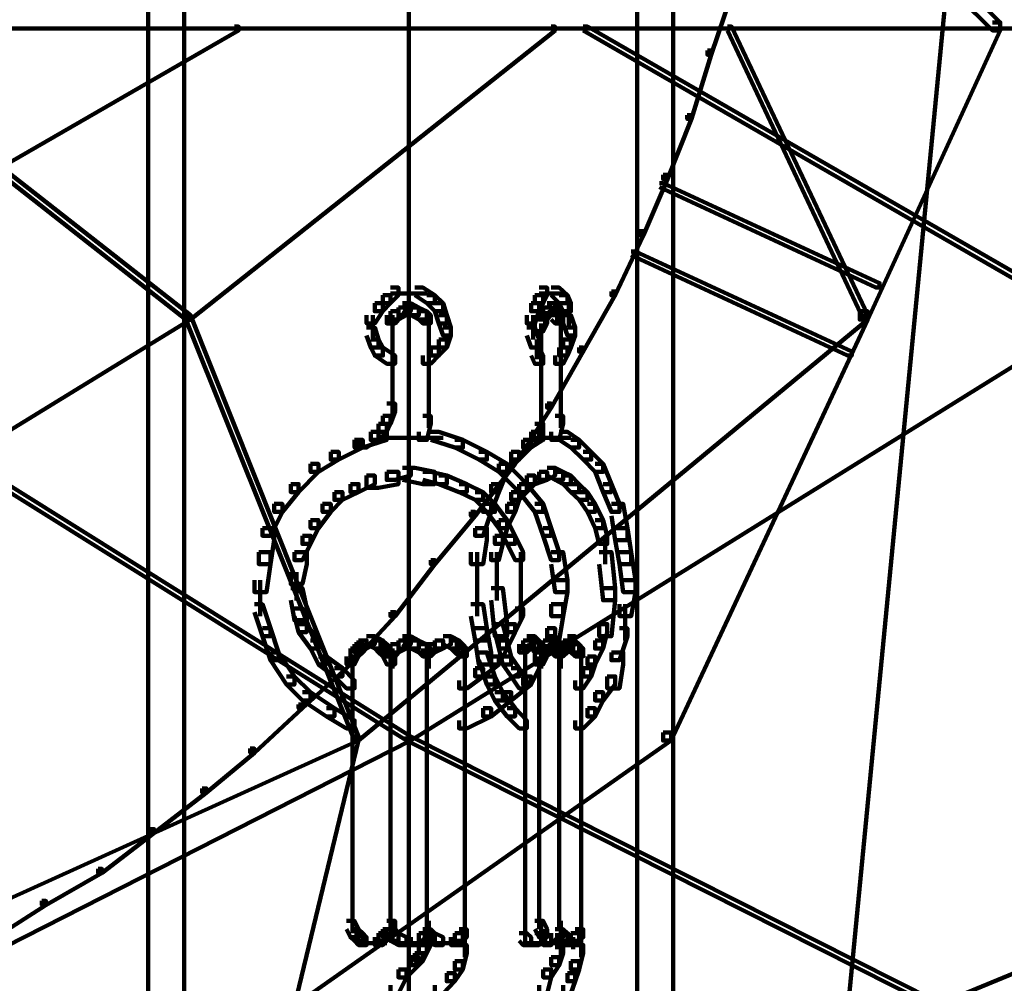
# Model space of a CAD drawing. Units: inches. Extents: x -19.8 to 30.1, y -27.2 to 35.8.
# Drawn here: x 27.6 to 28.4, y -14.3 to -13.5 of the extents above; entities that cross this region are included whole.
import ezdxf

# ---------------------------------------------------------------- set-up
doc = ezdxf.new("R2010")
doc.units = ezdxf.units.IN
doc.header["$MEASUREMENT"] = 0
doc.layers.add('Layer 1', color=7, linetype='Continuous')

# ---------------------------------------------------------------- blocks, each defined once
blk = doc.blocks.new('block 3')
at = {"layer": 'Layer 1', "color": 7, "lineweight": 140, "true_color": 0xffffff}
for points in [[(27.73273, -10.76712), (27.73273, -14.67213)], [(28.11174, -10.76712), (28.11174, -14.67213)], [(27.70254, -13.41086), (27.70254, -14.42044)], [(27.92087, -13.41086), (27.92087, -14.42044)], [(27.92087, -13.41086), (27.92087, -14.42044)], [(28.14204, -13.41086), (28.14204, -14.42044)], [(28.37191, -13.41086), (28.3753, -13.41086), (28.3753, -13.41436), (28.27805, -14.42044), (28.27455, -14.42044), (28.27455, -14.41715)], [(28.32487, -13.40747), (28.33154, -13.40747), (28.41554, -13.49113), (28.41554, -13.49792), (28.40899, -13.49792), (28.32487, -13.41436)], [(28.18749, -13.46445), (28.19077, -13.46445), (28.19077, -13.46773), (28.1738, -13.51816), (28.17064, -13.51816), (28.17064, -13.51465)], [(28.40899, -13.49113), (28.41554, -13.49113), (28.41554, -13.49792), (28.30474, -13.73977), (28.29807, -13.73977), (28.29807, -13.73276)], [(25.69491, -13.49634), (27.92235, -13.49634)], [(26.188, -13.49634), (28.41554, -13.49634)], [(27.77479, -13.49464), (27.77829, -13.49464), (27.77829, -13.49792), (27.3587, -13.73977), (27.35554, -13.73977), (27.35554, -13.73615)], [(27.42609, -13.49464), (27.42925, -13.49464), (27.73804, -13.73615), (27.73804, -13.73977), (27.73431, -13.73977), (27.42609, -13.49792)], [(28.03993, -13.49464), (28.0431, -13.49464), (28.0431, -13.49792), (27.73804, -13.73977), (27.73431, -13.73977), (27.73431, -13.73615)], [(27.91895, -13.49634), (30.15, -13.49634)], [(28.06673, -13.49464), (28.07012, -13.49464), (28.48938, -13.73615), (28.48938, -13.73977), (28.48587, -13.73977), (28.06673, -13.49792)], [(28.18749, -13.49464), (28.19077, -13.49464), (28.30474, -13.73615), (28.30474, -13.73977), (28.30123, -13.73977), (28.18749, -13.49792)], [(28.17064, -13.51465), (28.1738, -13.51465), (28.1738, -13.51816), (28.15729, -13.57187), (28.15367, -13.57187), (28.15367, -13.5687)], [(28.15367, -13.5687), (28.15729, -13.5687), (28.15729, -13.57187), (28.13717, -13.62218), (28.13356, -13.62218), (28.13356, -13.61868)], [(28.13356, -13.61868), (28.13717, -13.61868), (28.13717, -13.62218), (28.11705, -13.66899), (28.11366, -13.66899), (28.11366, -13.66572)], [(28.13051, -13.62569), (28.13356, -13.62569), (28.31468, -13.70913), (28.31468, -13.71297), (28.31152, -13.71297), (28.13051, -13.62896)], [(28.11366, -13.66572), (28.11705, -13.66572), (28.11705, -13.66899), (28.09353, -13.71931), (28.09025, -13.71931), (28.09025, -13.71615)], [(28.10687, -13.68267), (28.11038, -13.68267), (28.2914, -13.76645), (28.2914, -13.76984), (28.2879, -13.76984), (28.10687, -13.68585)], [(27.90538, -13.71297), (27.91206, -13.71297), (27.91206, -13.71931), (27.90538, -13.72598), (27.89905, -13.72598), (27.89905, -13.71931)], [(27.92585, -13.71297), (27.93252, -13.71297), (27.94246, -13.71931), (27.94246, -13.72598), (27.93591, -13.72598), (27.92585, -13.71931)], [(28.02976, -13.71297), (28.03643, -13.71297), (28.03643, -13.71931), (28.03326, -13.72598), (28.02614, -13.72598), (28.02614, -13.71931)], [(28.03993, -13.71297), (28.0466, -13.71297), (28.05339, -13.71931), (28.05339, -13.72598), (28.0466, -13.72598), (28.03993, -13.71931)], [(28.09025, -13.71615), (28.09353, -13.71615), (28.09353, -13.71931), (28.06673, -13.76645), (28.06323, -13.76645), (28.06323, -13.76306)], [(27.89905, -13.71931), (27.90538, -13.71931), (27.90538, -13.72598), (27.89905, -13.73276), (27.89227, -13.73276), (27.89227, -13.72598)], [(27.90538, -13.71784), (27.92585, -13.71784)], [(27.91555, -13.71784), (27.93591, -13.71784)], [(27.93591, -13.71931), (27.94246, -13.71931), (27.94937, -13.72598), (27.94937, -13.73276), (27.94246, -13.73276), (27.93591, -13.72598)], [(28.02614, -13.71931), (28.03326, -13.71931), (28.03326, -13.72598), (28.02976, -13.73276), (28.02308, -13.73276), (28.02308, -13.72598)], [(28.02976, -13.71784), (28.0466, -13.71784)], [(28.03643, -13.71784), (28.04989, -13.71784)], [(28.0466, -13.71931), (28.05339, -13.71931), (28.05644, -13.72598), (28.05644, -13.73276), (28.04989, -13.73276), (28.0466, -13.72598)], [(27.89227, -13.72598), (27.89905, -13.72598), (27.89905, -13.73276), (27.89227, -13.74293), (27.88538, -13.74293), (27.88538, -13.73615)], [(27.90538, -13.73276), (27.91206, -13.73276), (27.91206, -13.73977), (27.90923, -13.74293), (27.90233, -13.74293), (27.90233, -13.73615)], [(27.91206, -13.72948), (27.91895, -13.72948), (27.91895, -13.73615), (27.91206, -13.73977), (27.90538, -13.73977), (27.90538, -13.73276)], [(27.91555, -13.72598), (27.92235, -13.72598), (27.92235, -13.73276), (27.91895, -13.73615), (27.91206, -13.73615), (27.91206, -13.72948)], [(27.91555, -13.72598), (27.92235, -13.72598), (27.92901, -13.72948), (27.92901, -13.73615), (27.92235, -13.73615), (27.91555, -13.73276)], [(27.92235, -13.72948), (27.92901, -13.72948), (27.93591, -13.73276), (27.93591, -13.73977), (27.92901, -13.73977), (27.92235, -13.73615)], [(27.92901, -13.73276), (27.93591, -13.73276), (27.93907, -13.73615), (27.93907, -13.74293), (27.93252, -13.74293), (27.92901, -13.73977)], [(27.94246, -13.72598), (27.94937, -13.72598), (27.95253, -13.73615), (27.95253, -13.74293), (27.94598, -13.74293), (27.94246, -13.73276)], [(28.02308, -13.72598), (28.02976, -13.72598), (28.02976, -13.73276), (28.02614, -13.74293), (28.01946, -13.74293), (28.01946, -13.73615)], [(28.03326, -13.72948), (28.03993, -13.72948), (28.03993, -13.73615), (28.03643, -13.73977), (28.02976, -13.73977), (28.02976, -13.73276)], [(28.03643, -13.72598), (28.0431, -13.72598), (28.0431, -13.73276), (28.03993, -13.73615), (28.03326, -13.73615), (28.03326, -13.72948)], [(28.03484, -13.73276), (28.03484, -13.74645)], [(28.03643, -13.72598), (28.0431, -13.72598), (28.0466, -13.72948), (28.0466, -13.73615), (28.03993, -13.73615), (28.03643, -13.73276)], [(28.03993, -13.73276), (28.0466, -13.73276), (28.04989, -13.73615), (28.04989, -13.74293), (28.0431, -13.74293), (28.03993, -13.73977)], [(28.04491, -13.72948), (28.04491, -13.74293)], [(28.05474, -13.72598), (28.05474, -13.74645)], [(28.29807, -13.73276), (28.30474, -13.73276), (28.30474, -13.73977), (28.14034, -14.09176), (28.13356, -14.09176), (28.13356, -14.08508)], [(27.73431, -13.73615), (27.73804, -13.73615), (27.73804, -13.73977), (27.16423, -14.09176), (27.16083, -14.09176), (27.16083, -14.08837)], [(27.35554, -13.73615), (27.3587, -13.73615), (27.92235, -14.08837), (27.92235, -14.09176), (27.91895, -14.09176), (27.35554, -13.73977)], [(27.73431, -13.73615), (27.73804, -13.73615), (27.8787, -14.08837), (27.8787, -14.09176), (27.87531, -14.09176), (27.73431, -13.73977)], [(28.30123, -13.73615), (28.30474, -13.73615), (28.30474, -13.73977), (27.8787, -14.09176), (27.87531, -14.09176), (27.87531, -14.08837)], [(27.89068, -13.73615), (27.89068, -13.75628)], [(27.9072, -13.73615), (27.9072, -13.753)], [(28.48587, -13.73615), (28.48938, -13.73615), (28.48938, -13.73977), (27.92235, -14.09176), (27.91895, -14.09176), (27.91895, -14.08837)], [(27.9375, -13.73615), (27.9375, -13.753)], [(27.94598, -13.73615), (27.95253, -13.73615), (27.95604, -13.74645), (27.95604, -13.753), (27.94937, -13.753), (27.94598, -13.74293)], [(28.02478, -13.73615), (28.02478, -13.75628)], [(28.02976, -13.73615), (28.03643, -13.73615), (28.03643, -13.74293), (28.03326, -13.7495), (28.02614, -13.7495), (28.02614, -13.74293)], [(28.04807, -13.73615), (28.04807, -13.753)], [(28.04989, -13.73615), (28.05644, -13.73615), (28.05995, -13.74645), (28.05995, -13.753), (28.05339, -13.753), (28.04989, -13.74293)], [(27.88538, -13.74645), (27.89227, -13.74645), (27.89543, -13.75628), (27.89543, -13.76306), (27.88888, -13.76306), (27.88538, -13.753)], [(27.9072, -13.74293), (27.9072, -13.82027)], [(27.9375, -13.74293), (27.9375, -13.82027)], [(27.94937, -13.74645), (27.95604, -13.74645), (27.95604, -13.753), (27.95253, -13.76306), (27.94598, -13.76306), (27.94598, -13.75628)], [(28.01946, -13.74645), (28.02614, -13.74645), (28.02976, -13.75628), (28.02976, -13.76306), (28.02308, -13.76306), (28.01946, -13.753)], [(28.03145, -13.74293), (28.03145, -13.82027)], [(28.04807, -13.74293), (28.04807, -13.82027)], [(28.05339, -13.74645), (28.05995, -13.74645), (28.05995, -13.753), (28.05644, -13.76306), (28.04989, -13.76306), (28.04989, -13.75628)], [(27.88888, -13.75628), (27.89543, -13.75628), (27.89905, -13.76306), (27.89905, -13.76984), (27.89227, -13.76984), (27.88888, -13.76306)], [(27.94598, -13.75628), (27.95253, -13.75628), (27.95253, -13.76306), (27.94598, -13.76984), (27.93907, -13.76984), (27.93907, -13.76306)], [(28.02795, -13.75628), (28.02795, -13.77279)], [(28.04989, -13.75628), (28.05644, -13.75628), (28.05644, -13.76306), (28.05339, -13.76984), (28.0466, -13.76984), (28.0466, -13.76306)], [(27.89227, -13.76306), (27.89905, -13.76306), (27.90923, -13.76984), (27.90923, -13.77664), (27.90233, -13.77664), (27.89227, -13.76984)], [(27.93907, -13.76306), (27.94598, -13.76306), (27.94598, -13.76984), (27.93907, -13.77664), (27.93252, -13.77664), (27.93252, -13.76984)], [(28.02308, -13.76306), (28.02976, -13.76306), (28.03326, -13.76984), (28.03326, -13.77664), (28.02614, -13.77664), (28.02308, -13.76984)], [(28.06323, -13.76306), (28.06673, -13.76306), (28.06673, -13.76645), (28.03993, -13.81349), (28.03643, -13.81349), (28.03643, -13.80999)], [(28.0466, -13.76306), (28.05339, -13.76306), (28.05339, -13.76984), (28.04989, -13.77664), (28.0431, -13.77664), (28.0431, -13.76984)], [(27.90233, -13.80999), (27.90923, -13.80999), (27.90923, -13.81666), (27.90538, -13.82684), (27.89905, -13.82684), (27.89905, -13.82027)], [(27.9375, -13.80999), (27.9375, -13.83012)], [(28.03643, -13.80999), (28.03993, -13.80999), (28.03993, -13.81349), (28.00963, -13.86042), (28.00647, -13.86042), (28.00647, -13.8568)], [(28.03145, -13.80999), (28.03145, -13.83012)], [(28.04807, -13.80999), (28.04807, -13.83012)], [(27.89905, -13.82027), (27.90538, -13.82027), (27.90538, -13.82684), (27.90233, -13.83362), (27.89543, -13.83362), (27.89543, -13.82684)], [(27.93252, -13.82027), (27.93907, -13.82027), (27.93907, -13.82684), (27.93591, -13.84029), (27.92901, -13.84029), (27.92901, -13.83362)], [(28.03145, -13.82027), (28.03145, -13.83712)], [(28.0431, -13.82027), (28.04989, -13.82027), (28.04989, -13.82684), (28.0466, -13.84029), (28.03993, -13.84029), (28.03993, -13.83362)], [(27.89543, -13.82684), (27.90233, -13.82684), (27.90233, -13.83362), (27.89543, -13.84029), (27.88888, -13.84029), (27.88888, -13.83362)], [(28.02614, -13.82684), (28.03326, -13.82684), (28.03326, -13.83362), (28.02976, -13.84029), (28.02308, -13.84029), (28.02308, -13.83362)], [(27.89543, -13.83362), (27.90233, -13.83362), (27.90233, -13.84029), (27.8822, -13.84673), (27.87531, -13.84673), (27.87531, -13.84029)], [(27.88888, -13.83362), (27.89543, -13.83362), (27.89543, -13.84029), (27.88538, -13.84673), (27.8787, -13.84673), (27.8787, -13.84029)], [(27.89543, -13.83849), (27.92585, -13.83849)], [(27.91555, -13.83849), (27.94937, -13.83849)], [(27.93907, -13.83362), (27.94598, -13.83362), (27.96598, -13.84029), (27.96598, -13.84673), (27.9592, -13.84673), (27.93907, -13.84029)], [(28.02614, -13.83362), (28.03326, -13.83362), (28.03326, -13.84029), (28.02308, -13.84673), (28.0163, -13.84673), (28.0163, -13.84029)], [(28.02308, -13.83362), (28.02976, -13.83362), (28.02976, -13.84029), (28.02308, -13.84673), (28.0163, -13.84673), (28.0163, -13.84029)], [(28.02614, -13.83849), (28.0466, -13.83849)], [(28.03643, -13.83849), (28.05644, -13.83849)], [(28.0466, -13.83362), (28.05339, -13.83362), (28.06323, -13.84029), (28.06323, -13.84673), (28.05644, -13.84673), (28.0466, -13.84029)], [(27.87531, -13.84029), (27.8822, -13.84029), (27.8822, -13.84673), (27.86207, -13.8568), (27.85541, -13.8568), (27.85541, -13.85046)], [(27.9592, -13.84029), (27.96598, -13.84029), (27.98611, -13.85046), (27.98611, -13.8568), (27.97933, -13.8568), (27.9592, -13.84673)], [(28.0163, -13.84029), (28.02308, -13.84029), (28.02308, -13.84673), (28.01314, -13.8568), (28.00647, -13.8568), (28.00647, -13.85046)], [(28.05644, -13.84029), (28.06323, -13.84029), (28.0734, -13.85046), (28.0734, -13.8568), (28.06673, -13.8568), (28.05644, -13.84673)], [(27.85541, -13.85046), (27.86207, -13.85046), (27.86207, -13.8568), (27.84512, -13.86708), (27.83856, -13.86708), (27.83856, -13.86042)], [(27.97933, -13.85046), (27.98611, -13.85046), (28.00296, -13.86042), (28.00296, -13.86708), (27.99618, -13.86708), (27.97933, -13.8568)], [(28.00647, -13.85046), (28.01314, -13.85046), (28.01314, -13.8568), (28.00296, -13.86708), (27.99618, -13.86708), (27.99618, -13.86042)], [(28.06673, -13.85046), (28.0734, -13.85046), (28.08335, -13.86042), (28.08335, -13.86708), (28.07657, -13.86708), (28.06673, -13.8568)], [(27.83856, -13.86042), (27.84512, -13.86042), (27.84512, -13.86708), (27.8285, -13.88394), (27.82194, -13.88394), (27.82194, -13.87727)], [(27.91555, -13.86358), (27.92235, -13.86358), (27.92235, -13.87025), (27.90923, -13.87375), (27.90233, -13.87375), (27.90233, -13.86708)], [(27.91555, -13.86358), (27.92585, -13.86358), (27.94246, -13.86708), (27.94246, -13.87727), (27.93252, -13.87727), (27.91555, -13.87375)], [(28.00647, -13.8568), (28.00963, -13.8568), (28.00963, -13.86042), (27.97617, -13.90394), (27.97266, -13.90394), (27.97266, -13.90055)], [(27.99618, -13.86042), (28.00296, -13.86042), (28.00296, -13.86708), (27.99618, -13.88394), (27.98962, -13.88394), (27.98962, -13.87727)], [(27.99618, -13.86042), (28.00296, -13.86042), (28.01946, -13.87727), (28.01946, -13.88394), (28.01314, -13.88394), (27.99618, -13.86708)], [(28.03643, -13.86358), (28.0431, -13.86358), (28.0431, -13.87025), (28.03643, -13.87375), (28.02976, -13.87375), (28.02976, -13.86708)], [(28.03643, -13.86358), (28.0431, -13.86358), (28.04989, -13.86708), (28.04989, -13.87375), (28.0431, -13.87375), (28.03643, -13.87025)], [(28.07657, -13.86042), (28.08335, -13.86042), (28.09025, -13.87727), (28.09025, -13.88394), (28.08335, -13.88394), (28.07657, -13.86708)], [(27.88538, -13.87025), (27.89227, -13.87025), (27.89227, -13.87727), (27.8787, -13.88394), (27.87192, -13.88394), (27.87192, -13.87727)], [(27.90233, -13.86708), (27.91206, -13.86708), (27.91206, -13.87727), (27.89543, -13.88043), (27.88538, -13.88043), (27.88538, -13.87025)], [(27.93252, -13.86708), (27.93907, -13.86708), (27.95253, -13.87025), (27.95253, -13.87727), (27.94598, -13.87727), (27.93252, -13.87375)], [(27.94598, -13.87025), (27.95253, -13.87025), (27.96916, -13.87727), (27.96916, -13.88394), (27.96282, -13.88394), (27.94598, -13.87727)], [(28.01946, -13.87025), (28.02614, -13.87025), (28.02614, -13.87727), (28.01946, -13.88394), (28.01314, -13.88394), (28.01314, -13.87727)], [(28.02976, -13.86708), (28.03643, -13.86708), (28.03643, -13.87375), (28.02614, -13.87727), (28.01946, -13.87727), (28.01946, -13.87025)], [(28.0431, -13.86708), (28.04989, -13.86708), (28.05644, -13.87025), (28.05644, -13.87727), (28.04989, -13.87727), (28.0431, -13.87375)], [(28.04989, -13.87025), (28.05644, -13.87025), (28.06323, -13.87727), (28.06323, -13.88394), (28.05644, -13.88394), (28.04989, -13.87727)], [(27.82194, -13.87727), (27.8285, -13.87727), (27.8285, -13.88394), (27.81493, -13.90055), (27.80815, -13.90055), (27.80815, -13.89388)], [(27.87192, -13.87727), (27.8787, -13.87727), (27.8787, -13.88394), (27.86525, -13.8906), (27.85857, -13.8906), (27.85857, -13.88394)], [(27.96282, -13.87727), (27.96916, -13.87727), (27.98283, -13.88394), (27.98283, -13.8906), (27.97617, -13.8906), (27.96282, -13.88394)], [(27.98962, -13.87727), (27.99618, -13.87727), (27.99618, -13.88394), (27.98962, -13.90055), (27.98283, -13.90055), (27.98283, -13.89388)], [(28.01314, -13.87727), (28.01946, -13.87727), (28.01946, -13.88394), (28.01314, -13.8906), (28.00647, -13.8906), (28.00647, -13.88394)], [(28.01314, -13.87727), (28.01946, -13.87727), (28.03326, -13.89388), (28.03326, -13.90055), (28.02614, -13.90055), (28.01314, -13.88394)], [(28.05644, -13.87727), (28.06323, -13.87727), (28.07012, -13.88394), (28.07012, -13.8906), (28.06323, -13.8906), (28.05644, -13.88394)], [(28.08335, -13.87727), (28.09025, -13.87727), (28.09703, -13.89388), (28.09703, -13.90055), (28.09025, -13.90055), (28.08335, -13.88394)], [(27.85857, -13.88394), (27.86525, -13.88394), (27.86525, -13.8906), (27.85541, -13.90055), (27.84862, -13.90055), (27.84862, -13.89388)], [(27.97617, -13.88394), (27.98283, -13.88394), (27.99278, -13.89388), (27.99278, -13.90055), (27.98611, -13.90055), (27.97617, -13.8906)], [(28.00647, -13.88394), (28.01314, -13.88394), (28.01314, -13.8906), (28.00963, -13.90055), (28.00296, -13.90055), (28.00296, -13.89388)], [(28.06323, -13.88394), (28.07012, -13.88394), (28.07657, -13.89388), (28.07657, -13.90055), (28.07012, -13.90055), (28.06323, -13.8906)], [(27.80815, -13.89388), (27.81493, -13.89388), (27.81493, -13.90055), (27.80499, -13.92057), (27.79831, -13.92057), (27.79831, -13.91412)], [(27.84862, -13.89388), (27.85541, -13.89388), (27.85541, -13.90055), (27.84512, -13.91412), (27.83856, -13.91412), (27.83856, -13.90746)], [(27.98283, -13.89388), (27.98962, -13.89388), (27.98962, -13.90055), (27.98283, -13.92057), (27.97617, -13.92057), (27.97617, -13.91412)], [(27.98611, -13.89388), (27.99278, -13.89388), (28.00296, -13.90746), (28.00296, -13.91412), (27.99618, -13.91412), (27.98611, -13.90055)], [(28.00296, -13.89388), (28.00963, -13.89388), (28.00963, -13.90055), (28.00296, -13.91412), (27.99618, -13.91412), (27.99618, -13.90746)], [(28.02614, -13.89388), (28.03326, -13.89388), (28.03993, -13.91412), (28.03993, -13.92057), (28.03326, -13.92057), (28.02614, -13.90055)], [(28.07012, -13.89388), (28.07657, -13.89388), (28.08335, -13.90746), (28.08335, -13.91412), (28.07657, -13.91412), (28.07012, -13.90055)], [(28.09025, -13.89388), (28.10021, -13.89388), (28.1036, -13.91412), (28.1036, -13.92407), (28.09353, -13.92407), (28.09025, -13.90394)], [(27.97266, -13.90055), (27.97617, -13.90055), (27.97617, -13.90394), (27.94246, -13.9442), (27.93907, -13.9442), (27.93907, -13.94081)], [(27.79831, -13.91412), (27.80815, -13.91412), (27.80815, -13.92407), (27.80499, -13.9442), (27.79514, -13.9442), (27.79514, -13.93414)], [(27.83856, -13.90746), (27.84512, -13.90746), (27.84512, -13.91412), (27.83856, -13.92735), (27.83167, -13.92735), (27.83167, -13.92057)], [(27.97617, -13.91412), (27.98611, -13.91412), (27.98611, -13.92407), (27.98283, -13.9442), (27.97266, -13.9442), (27.97266, -13.93414)], [(27.99618, -13.90746), (28.00296, -13.90746), (28.00296, -13.91412), (27.99935, -13.92735), (27.99278, -13.92735), (27.99278, -13.92057)], [(27.99618, -13.90746), (28.00296, -13.90746), (28.00963, -13.92057), (28.00963, -13.92735), (28.00296, -13.92735), (27.99618, -13.91412)], [(28.03326, -13.91412), (28.03993, -13.91412), (28.0466, -13.93414), (28.0466, -13.94081), (28.03993, -13.94081), (28.03326, -13.92057)], [(28.07657, -13.90746), (28.08335, -13.90746), (28.08675, -13.92057), (28.08675, -13.92735), (28.08008, -13.92735), (28.07657, -13.91412)], [(28.09353, -13.91412), (28.1036, -13.91412), (28.10687, -13.93414), (28.10687, -13.9442), (28.09703, -13.9442), (28.09353, -13.92407)], [(27.83167, -13.92057), (27.83856, -13.92057), (27.83856, -13.92735), (27.83167, -13.94081), (27.8251, -13.94081), (27.8251, -13.93414)], [(27.99278, -13.92057), (27.99935, -13.92057), (27.99935, -13.92735), (27.99618, -13.94081), (27.98962, -13.94081), (27.98962, -13.93414)], [(28.00296, -13.92057), (28.00963, -13.92057), (28.0163, -13.93414), (28.0163, -13.94081), (28.00963, -13.94081), (28.00296, -13.92735)], [(28.08504, -13.92057), (28.08504, -13.9442)], [(27.79514, -13.93414), (27.80499, -13.93414), (27.80499, -13.9442), (27.80181, -13.96761), (27.79164, -13.96761), (27.79164, -13.95776)], [(27.8251, -13.93414), (27.83529, -13.93414), (27.83529, -13.9442), (27.83167, -13.96082), (27.82194, -13.96082), (27.82194, -13.95109)], [(27.97797, -13.93414), (27.97797, -13.96761)], [(27.99448, -13.93414), (27.99448, -13.97461)], [(28.01461, -13.93414), (28.01461, -13.96082)], [(28.03993, -13.93414), (28.04989, -13.93414), (28.05339, -13.95776), (28.05339, -13.96761), (28.0431, -13.96761), (28.03993, -13.9442)], [(28.08008, -13.93414), (28.09025, -13.93414), (28.09353, -13.96433), (28.09353, -13.97439), (28.08335, -13.97439), (28.08008, -13.9442)], [(28.09703, -13.93414), (28.10687, -13.93414), (28.11038, -13.95776), (28.11038, -13.96761), (28.10021, -13.96761), (28.09703, -13.9442)], [(27.93907, -13.94081), (27.94246, -13.94081), (27.94246, -13.9442), (27.90923, -13.98773), (27.90538, -13.98773), (27.90538, -13.98433)], [(27.82692, -13.95109), (27.82692, -13.97461)], [(28.01461, -13.95109), (28.01461, -13.97461)], [(27.7965, -13.95776), (27.7965, -13.98773)], [(27.97797, -13.95776), (27.97797, -13.98773)], [(28.0431, -13.95776), (28.05339, -13.95776), (28.05339, -13.96761), (28.04989, -13.98773), (28.03993, -13.98773), (28.03993, -13.97778)], [(28.10021, -13.95776), (28.11038, -13.95776), (28.11038, -13.96761), (28.10687, -13.98773), (28.09703, -13.98773), (28.09703, -13.97778)], [(27.82194, -13.96433), (27.83167, -13.96433), (27.83529, -13.98128), (27.83529, -13.99124), (27.8251, -13.99124), (27.82194, -13.97439)], [(27.98962, -13.96433), (27.99935, -13.96433), (28.00296, -13.9944), (28.00296, -14.00457), (27.99278, -14.00457), (27.98962, -13.97439)], [(28.01461, -13.96433), (28.01461, -13.99124)], [(28.08335, -13.96433), (28.09353, -13.96433), (28.09353, -13.97439), (28.09025, -14.00457), (28.08008, -14.00457), (28.08008, -13.9944)], [(27.79164, -13.97778), (27.79831, -13.97778), (27.80499, -13.99791), (27.80499, -14.00457), (27.79831, -14.00457), (27.79164, -13.98433)], [(27.97266, -13.97778), (27.98283, -13.97778), (27.98611, -13.99791), (27.98611, -14.00798), (27.97617, -14.00798), (27.97266, -13.98773)], [(28.03993, -13.97778), (28.04989, -13.97778), (28.04989, -13.98773), (28.0466, -14.00798), (28.03643, -14.00798), (28.03643, -13.99791)], [(28.10189, -13.97778), (28.10189, -14.00798)], [(27.8251, -13.98128), (27.83167, -13.98128), (27.83529, -13.9944), (27.83529, -14.00107), (27.8285, -14.00107), (27.8251, -13.98773)], [(27.90538, -13.98433), (27.90923, -13.98433), (27.90923, -13.98773), (27.87192, -14.02809), (27.86875, -14.02809), (27.86875, -14.02459)], [(28.00963, -13.98128), (28.0163, -13.98128), (28.0163, -13.98773), (28.00963, -14.00107), (28.00296, -14.00107), (28.00296, -13.9944)], [(27.8285, -13.9944), (27.83529, -13.9944), (27.84512, -14.00798), (27.84512, -14.01487), (27.83856, -14.01487), (27.8285, -14.00107)], [(27.99278, -13.9944), (27.99935, -13.9944), (28.00296, -14.00798), (28.00296, -14.01487), (27.99618, -14.01487), (27.99278, -14.00107)], [(28.00296, -13.9944), (28.00963, -13.9944), (28.00963, -14.00107), (28.00296, -14.01487), (27.99618, -14.01487), (27.99618, -14.00798)], [(28.08008, -13.9944), (28.08675, -13.9944), (28.08675, -14.00107), (28.08335, -14.01487), (28.07657, -14.01487), (28.07657, -14.00798)], [(27.79831, -13.99791), (27.80499, -13.99791), (27.81177, -14.01803), (27.81177, -14.02459), (27.80499, -14.02459), (27.79831, -14.00457)], [(27.88538, -14.00457), (27.89227, -14.00457), (27.89227, -14.01124), (27.88538, -14.01487), (27.8787, -14.01487), (27.8787, -14.00798)], [(27.88538, -14.00457), (27.89227, -14.00457), (27.89905, -14.00798), (27.89905, -14.01487), (27.89227, -14.01487), (27.88538, -14.01124)], [(27.91555, -14.00457), (27.92235, -14.00457), (27.92235, -14.01124), (27.91895, -14.01487), (27.91206, -14.01487), (27.91206, -14.00798)], [(27.91555, -14.00457), (27.92235, -14.00457), (27.92901, -14.00798), (27.92901, -14.01487), (27.92235, -14.01487), (27.91555, -14.01124)], [(27.94937, -14.00457), (27.95604, -14.00457), (27.95604, -14.01124), (27.94937, -14.01487), (27.94246, -14.01487), (27.94246, -14.00798)], [(27.94937, -14.00457), (27.95604, -14.00457), (27.96282, -14.00798), (27.96282, -14.01487), (27.95604, -14.01487), (27.94937, -14.01124)], [(27.97617, -13.99791), (27.98611, -13.99791), (27.98962, -14.01803), (27.98962, -14.02809), (27.97933, -14.02809), (27.97617, -14.00798)], [(28.01946, -14.00457), (28.02614, -14.00457), (28.02614, -14.01124), (28.02308, -14.01487), (28.0163, -14.01487), (28.0163, -14.00798)], [(28.01946, -14.00457), (28.02614, -14.00457), (28.02976, -14.00798), (28.02976, -14.01487), (28.02308, -14.01487), (28.01946, -14.01124)], [(28.03643, -13.99791), (28.0431, -13.99791), (28.0431, -14.00457), (28.03326, -14.02459), (28.02614, -14.02459), (28.02614, -14.01803)], [(28.03643, -14.00457), (28.0431, -14.00457), (28.0431, -14.01124), (28.03993, -14.01487), (28.03326, -14.01487), (28.03326, -14.00798)], [(28.03643, -14.00457), (28.0431, -14.00457), (28.0466, -14.00798), (28.0466, -14.01487), (28.03993, -14.01487), (28.03643, -14.01124)], [(28.05339, -14.00457), (28.05995, -14.00457), (28.05995, -14.01124), (28.05644, -14.01487), (28.04989, -14.01487), (28.04989, -14.00798)], [(28.05825, -14.00457), (28.05825, -14.01803)], [(28.09703, -13.99791), (28.1036, -13.99791), (28.1036, -14.00457), (28.09703, -14.02459), (28.09025, -14.02459), (28.09025, -14.01803)], [(27.83856, -14.00798), (27.84512, -14.00798), (27.85179, -14.02143), (27.85179, -14.02809), (27.84512, -14.02809), (27.83856, -14.01487)], [(27.87531, -14.01124), (27.8822, -14.01124), (27.8822, -14.01803), (27.8787, -14.02143), (27.87192, -14.02143), (27.87192, -14.01487)], [(27.8787, -14.00798), (27.88538, -14.00798), (27.88538, -14.01487), (27.8822, -14.01803), (27.87531, -14.01803), (27.87531, -14.01124)], [(27.89227, -14.00798), (27.89905, -14.00798), (27.90233, -14.01124), (27.90233, -14.01803), (27.89543, -14.01803), (27.89227, -14.01487)], [(27.89543, -14.01124), (27.90233, -14.01124), (27.90538, -14.01487), (27.90538, -14.02143), (27.89905, -14.02143), (27.89543, -14.01803)], [(27.90538, -14.01124), (27.91206, -14.01124), (27.91206, -14.01803), (27.90923, -14.02143), (27.90233, -14.02143), (27.90233, -14.01487)], [(27.91206, -14.00798), (27.91895, -14.00798), (27.91895, -14.01487), (27.91206, -14.01803), (27.90538, -14.01803), (27.90538, -14.01124)], [(27.92235, -14.00798), (27.92901, -14.00798), (27.93591, -14.01124), (27.93591, -14.01803), (27.92901, -14.01803), (27.92235, -14.01487)], [(27.92901, -14.01124), (27.93591, -14.01124), (27.93907, -14.01487), (27.93907, -14.02143), (27.93252, -14.02143), (27.92901, -14.01803)], [(27.93591, -14.01124), (27.94246, -14.01124), (27.94246, -14.01803), (27.93907, -14.02143), (27.93252, -14.02143), (27.93252, -14.01487)], [(27.94246, -14.00798), (27.94937, -14.00798), (27.94937, -14.01487), (27.94246, -14.01803), (27.93591, -14.01803), (27.93591, -14.01124)], [(27.95604, -14.00798), (27.96282, -14.00798), (27.96598, -14.01124), (27.96598, -14.01803), (27.9592, -14.01803), (27.95604, -14.01487)], [(27.9592, -14.01124), (27.96598, -14.01124), (27.96916, -14.01487), (27.96916, -14.02143), (27.96282, -14.02143), (27.9592, -14.01803)], [(27.99618, -14.00798), (28.00296, -14.00798), (28.00296, -14.01487), (27.99618, -14.02809), (27.98962, -14.02809), (27.98962, -14.02143)], [(27.99618, -14.00798), (28.00296, -14.00798), (28.00647, -14.02143), (28.00647, -14.02809), (27.99935, -14.02809), (27.99618, -14.01487)], [(28.0163, -14.00798), (28.02308, -14.00798), (28.02308, -14.01487), (28.01946, -14.01803), (28.01314, -14.01803), (28.01314, -14.01124)], [(28.01811, -14.01124), (28.01811, -14.02459)], [(28.02308, -14.00798), (28.02976, -14.00798), (28.03326, -14.01124), (28.03326, -14.01803), (28.02614, -14.01803), (28.02308, -14.01487)], [(28.03326, -14.00798), (28.03993, -14.00798), (28.03993, -14.01487), (28.03643, -14.01803), (28.02976, -14.01803), (28.02976, -14.01124)], [(28.03145, -14.01124), (28.03145, -14.02459)], [(28.03484, -14.01124), (28.03484, -14.02459)], [(28.03993, -14.01124), (28.0466, -14.01124), (28.04989, -14.01487), (28.04989, -14.02143), (28.0431, -14.02143), (28.03993, -14.01803)], [(28.0466, -14.01124), (28.05339, -14.01124), (28.05339, -14.01803), (28.04989, -14.02143), (28.0431, -14.02143), (28.0431, -14.01487)], [(28.04491, -14.00798), (28.04491, -14.02143)], [(28.04989, -14.00798), (28.05644, -14.00798), (28.05644, -14.01487), (28.05339, -14.01803), (28.0466, -14.01803), (28.0466, -14.01124)], [(28.05339, -14.00798), (28.05995, -14.00798), (28.06323, -14.01124), (28.06323, -14.01803), (28.05644, -14.01803), (28.05339, -14.01487)], [(28.05644, -14.01124), (28.06323, -14.01124), (28.06673, -14.01487), (28.06673, -14.02143), (28.05995, -14.02143), (28.05644, -14.01803)], [(28.07657, -14.00798), (28.08335, -14.00798), (28.08335, -14.01487), (28.07657, -14.02809), (28.07012, -14.02809), (28.07012, -14.02143)], [(27.80499, -14.01803), (27.81177, -14.01803), (27.8251, -14.03815), (27.8251, -14.04495), (27.81844, -14.04495), (27.80499, -14.02459)], [(27.87192, -14.01487), (27.8787, -14.01487), (27.8787, -14.02143), (27.87531, -14.02809), (27.86875, -14.02809), (27.86875, -14.02143)], [(27.89905, -14.01487), (27.90538, -14.01487), (27.90923, -14.02143), (27.90923, -14.02809), (27.90233, -14.02809), (27.89905, -14.02143)], [(27.9072, -14.01487), (27.9072, -14.03148)], [(27.9375, -14.01487), (27.9375, -14.03148)], [(27.9375, -14.01487), (27.9375, -14.03148)], [(27.96768, -14.01487), (27.96768, -14.03148)], [(27.97933, -14.01803), (27.98611, -14.01803), (27.99278, -14.03815), (27.99278, -14.04495), (27.98611, -14.04495), (27.97933, -14.02459)], [(28.02614, -14.01803), (28.03326, -14.01803), (28.03326, -14.02459), (28.02308, -14.04495), (28.0163, -14.04495), (28.0163, -14.03815)], [(28.01811, -14.01487), (28.01811, -14.03148)], [(28.02976, -14.01487), (28.03643, -14.01487), (28.03643, -14.02143), (28.03326, -14.02809), (28.02614, -14.02809), (28.02614, -14.02143)], [(28.03145, -14.01487), (28.03145, -14.03148)], [(28.04807, -14.01487), (28.04807, -14.03148)], [(28.04807, -14.01487), (28.04807, -14.03148)], [(28.06493, -14.01487), (28.06493, -14.03148)], [(28.09025, -14.01803), (28.10021, -14.01803), (28.10021, -14.02809), (28.09703, -14.04822), (28.08675, -14.04822), (28.08675, -14.03815)], [(27.86875, -14.02459), (27.87192, -14.02459), (27.87192, -14.02809), (27.83167, -14.06485), (27.8285, -14.06485), (27.8285, -14.06167)], [(27.84512, -14.02143), (27.85179, -14.02143), (27.86525, -14.03137), (27.86525, -14.03815), (27.85857, -14.03815), (27.84512, -14.02809)], [(27.87373, -14.02143), (27.87373, -14.25277)], [(27.90538, -14.02143), (27.90538, -14.24959)], [(27.93591, -14.02143), (27.93591, -14.24959)], [(27.96768, -14.02143), (27.96768, -14.25277)], [(27.98962, -14.02143), (27.99618, -14.02143), (27.99618, -14.02809), (27.98283, -14.03815), (27.97617, -14.03815), (27.97617, -14.03137)], [(27.99935, -14.02143), (28.00647, -14.02143), (28.01314, -14.03137), (28.01314, -14.03815), (28.00647, -14.03815), (27.99935, -14.02809)], [(28.01811, -14.02143), (28.01811, -14.25277)], [(28.02976, -14.02143), (28.02976, -14.24959)], [(28.0466, -14.02143), (28.0466, -14.24959)], [(28.06493, -14.02143), (28.06493, -14.25277)], [(28.07012, -14.02143), (28.07657, -14.02143), (28.07657, -14.02809), (28.0734, -14.03815), (28.06673, -14.03815), (28.06673, -14.03137)], [(27.85857, -14.03137), (27.86525, -14.03137), (27.87531, -14.04154), (27.87531, -14.04822), (27.86875, -14.04822), (27.85857, -14.03815)], [(27.97617, -14.03137), (27.98283, -14.03137), (27.98283, -14.03815), (27.96916, -14.04822), (27.96282, -14.04822), (27.96282, -14.04154)], [(28.00647, -14.03137), (28.01314, -14.03137), (28.01946, -14.04154), (28.01946, -14.04822), (28.01314, -14.04822), (28.00647, -14.03815)], [(28.06673, -14.03137), (28.0734, -14.03137), (28.0734, -14.03815), (28.06673, -14.04822), (28.05995, -14.04822), (28.05995, -14.04154)], [(27.81844, -14.03815), (27.8251, -14.03815), (27.83856, -14.05139), (27.83856, -14.05817), (27.83167, -14.05817), (27.81844, -14.04495)], [(27.98611, -14.03815), (27.99278, -14.03815), (27.99935, -14.05139), (27.99935, -14.05817), (27.99278, -14.05817), (27.98611, -14.04495)], [(28.0163, -14.03815), (28.02308, -14.03815), (28.02308, -14.04495), (28.00647, -14.05817), (27.99935, -14.05817), (27.99935, -14.05139)], [(28.08675, -14.03815), (28.09353, -14.03815), (28.09353, -14.04495), (28.08335, -14.05817), (28.07657, -14.05817), (28.07657, -14.05139)], [(27.83167, -14.05139), (27.83856, -14.05139), (27.85857, -14.06485), (27.85857, -14.07163), (27.85179, -14.07163), (27.83167, -14.05817)], [(27.99935, -14.05139), (28.00647, -14.05139), (28.00647, -14.05817), (27.98962, -14.07163), (27.98283, -14.07163), (27.98283, -14.06485)], [(27.99278, -14.05139), (27.99935, -14.05139), (28.00963, -14.06485), (28.00963, -14.07163), (28.00296, -14.07163), (27.99278, -14.05817)], [(28.07657, -14.05139), (28.08335, -14.05139), (28.08335, -14.05817), (28.07657, -14.07163), (28.07012, -14.07163), (28.07012, -14.06485)], [(27.8285, -14.06167), (27.83167, -14.06167), (27.83167, -14.06485), (27.79164, -14.10204), (27.78802, -14.10204), (27.78802, -14.09854)], [(27.85179, -14.06485), (27.85857, -14.06485), (27.87531, -14.07502), (27.87531, -14.08169), (27.86875, -14.08169), (27.85179, -14.07163)], [(27.98283, -14.06485), (27.98962, -14.06485), (27.98962, -14.07163), (27.96916, -14.08169), (27.96282, -14.08169), (27.96282, -14.07502)], [(28.00296, -14.06485), (28.00963, -14.06485), (28.01946, -14.07502), (28.01946, -14.08169), (28.01314, -14.08169), (28.00296, -14.07163)], [(28.07012, -14.06485), (28.07657, -14.06485), (28.07657, -14.07163), (28.06673, -14.08169), (28.05995, -14.08169), (28.05995, -14.07502)], [(28.13356, -14.08508), (28.14034, -14.08508), (28.14034, -14.09176), (27.8251, -14.31337), (27.81844, -14.31337), (27.81844, -14.30669)], [(27.87531, -14.08837), (27.8787, -14.08837), (27.8787, -14.09176), (27.38912, -14.31337), (27.38561, -14.31337), (27.38561, -14.30986)], [(27.91895, -14.08837), (27.92235, -14.08837), (27.92235, -14.09176), (27.48625, -14.31337), (27.48273, -14.31337), (27.48273, -14.30986)], [(27.87531, -14.08837), (27.8787, -14.08837), (27.8787, -14.09176), (27.8251, -14.31337), (27.82194, -14.31337), (27.82194, -14.30986)], [(27.91895, -14.08837), (27.92235, -14.08837), (28.36184, -14.30986), (28.36184, -14.31337), (28.35833, -14.31337), (27.91895, -14.09176)], [(28.89518, -14.08837), (28.89868, -14.08837), (28.89868, -14.09176), (28.36184, -14.31337), (28.35833, -14.31337), (28.35833, -14.30986)], [(27.78802, -14.09854), (27.79164, -14.09854), (27.79164, -14.10204), (27.75127, -14.13539), (27.74799, -14.13539), (27.74799, -14.13189)], [(27.74799, -14.13189), (27.75127, -14.13189), (27.75127, -14.13539), (27.70752, -14.16931), (27.70435, -14.16931), (27.70435, -14.16581)], [(27.70435, -14.16581), (27.70752, -14.16581), (27.70752, -14.16931), (27.6641, -14.20245), (27.66082, -14.20245), (27.66082, -14.19916)], [(27.66082, -14.19916), (27.6641, -14.19916), (27.6641, -14.20245), (27.61717, -14.22936), (27.61378, -14.22936), (27.61378, -14.22597)], [(27.61378, -14.22597), (27.61717, -14.22597), (27.61717, -14.22936), (27.57014, -14.25943), (27.56664, -14.25943), (27.56664, -14.25637)], [(27.86875, -14.2427), (27.87531, -14.2427), (27.8787, -14.24959), (27.8787, -14.25637), (27.87192, -14.25637), (27.86875, -14.24959)], [(27.90233, -14.2427), (27.90923, -14.2427), (27.90923, -14.24959), (27.90538, -14.25637), (27.89905, -14.25637), (27.89905, -14.24959)], [(27.9072, -14.2427), (27.9072, -14.25943)], [(27.9375, -14.2427), (27.9375, -14.25943)], [(27.9375, -14.2427), (27.9375, -14.25943)], [(27.9375, -14.2427), (27.9375, -14.25943)], [(27.9375, -14.2427), (27.9375, -14.25943)], [(27.96768, -14.2427), (27.96768, -14.25943)], [(27.96768, -14.2427), (27.96768, -14.25943)], [(27.96768, -14.2427), (27.96768, -14.25943)], [(28.01811, -14.2427), (28.01811, -14.25943)], [(28.02614, -14.2427), (28.03326, -14.2427), (28.03643, -14.24959), (28.03643, -14.25637), (28.02976, -14.25637), (28.02614, -14.24959)], [(28.03145, -14.2427), (28.03145, -14.25943)], [(28.04807, -14.2427), (28.04807, -14.25943)], [(28.04807, -14.2427), (28.04807, -14.25943)], [(28.04807, -14.2427), (28.04807, -14.25943)], [(28.04807, -14.2427), (28.04807, -14.25943)], [(28.06493, -14.2427), (28.06493, -14.25943)], [(28.06493, -14.2427), (28.06493, -14.25943)], [(28.06493, -14.2427), (28.06493, -14.25943)], [(27.87192, -14.24959), (27.8787, -14.24959), (27.8822, -14.25277), (27.8822, -14.25943), (27.87531, -14.25943), (27.87192, -14.25637)], [(27.89905, -14.24959), (27.90538, -14.24959), (27.90538, -14.25637), (27.90233, -14.25943), (27.89543, -14.25943), (27.89543, -14.25277)], [(27.90233, -14.24959), (27.90923, -14.24959), (27.91206, -14.25277), (27.91206, -14.25943), (27.90538, -14.25943), (27.90233, -14.25637)], [(27.93252, -14.24959), (27.93907, -14.24959), (27.93907, -14.25637), (27.93591, -14.25943), (27.92901, -14.25943), (27.92901, -14.25277)], [(27.93252, -14.24959), (27.93907, -14.24959), (27.94246, -14.25277), (27.94246, -14.25943), (27.93591, -14.25943), (27.93252, -14.25637)], [(27.93252, -14.24959), (27.93907, -14.24959), (27.94246, -14.25277), (27.94246, -14.25943), (27.93591, -14.25943), (27.93252, -14.25637)], [(27.9375, -14.24959), (27.9375, -14.26622)], [(27.96282, -14.24959), (27.96916, -14.24959), (27.96916, -14.25637), (27.96598, -14.25943), (27.9592, -14.25943), (27.9592, -14.25277)], [(27.96282, -14.24959), (27.96916, -14.24959), (27.96916, -14.25637), (27.96598, -14.25943), (27.9592, -14.25943), (27.9592, -14.25277)], [(27.96768, -14.24959), (27.96768, -14.273)], [(28.01811, -14.24959), (28.01811, -14.26282)], [(28.03145, -14.24959), (28.03145, -14.26282)], [(28.03484, -14.24959), (28.03484, -14.26282)], [(28.0431, -14.24959), (28.04989, -14.24959), (28.04989, -14.25637), (28.0466, -14.25943), (28.03993, -14.25943), (28.03993, -14.25277)], [(28.0431, -14.24959), (28.04989, -14.24959), (28.05339, -14.25277), (28.05339, -14.25943), (28.0466, -14.25943), (28.0431, -14.25637)], [(28.0431, -14.24959), (28.04989, -14.24959), (28.05339, -14.25277), (28.05339, -14.25943), (28.0466, -14.25943), (28.0431, -14.25637)], [(28.04807, -14.24959), (28.04807, -14.273)], [(28.05995, -14.24959), (28.06673, -14.24959), (28.06673, -14.25637), (28.06323, -14.25943), (28.05644, -14.25943), (28.05644, -14.25277)], [(28.05995, -14.24959), (28.06673, -14.24959), (28.06673, -14.25637), (28.06323, -14.25943), (28.05644, -14.25943), (28.05644, -14.25277)], [(28.06493, -14.24959), (28.06493, -14.273)], [(27.87531, -14.25277), (27.8822, -14.25277), (27.88538, -14.25637), (27.88538, -14.26282), (27.8787, -14.26282), (27.87531, -14.25943)], [(27.89543, -14.25277), (27.90233, -14.25277), (27.90233, -14.25943), (27.89905, -14.26282), (27.89227, -14.26282), (27.89227, -14.25637)], [(27.90538, -14.25277), (27.91206, -14.25277), (27.91895, -14.25637), (27.91895, -14.26282), (27.91206, -14.26282), (27.90538, -14.25943)], [(27.92901, -14.25277), (27.93591, -14.25277), (27.93591, -14.25943), (27.92901, -14.26282), (27.92235, -14.26282), (27.92235, -14.25637)], [(27.93252, -14.25637), (27.93907, -14.25637), (27.93907, -14.26282), (27.93591, -14.26949), (27.92901, -14.26949), (27.92901, -14.26282)], [(27.93591, -14.25277), (27.94246, -14.25277), (27.94937, -14.25637), (27.94937, -14.26282), (27.94246, -14.26282), (27.93591, -14.25943)], [(27.93591, -14.25277), (27.94246, -14.25277), (27.94937, -14.25637), (27.94937, -14.26282), (27.94246, -14.26282), (27.93591, -14.25943)], [(27.9592, -14.25277), (27.96598, -14.25277), (27.96598, -14.25943), (27.96282, -14.26282), (27.95604, -14.26282), (27.95604, -14.25637)], [(27.9592, -14.25277), (27.96598, -14.25277), (27.96598, -14.25943), (27.96282, -14.26282), (27.95604, -14.26282), (27.95604, -14.25637)], [(28.01314, -14.25277), (28.01946, -14.25277), (28.02308, -14.25637), (28.02308, -14.26282), (28.0163, -14.26282), (28.01314, -14.25943)], [(28.02614, -14.25277), (28.03326, -14.25277), (28.03326, -14.25943), (28.02976, -14.26282), (28.02308, -14.26282), (28.02308, -14.25637)], [(28.02976, -14.25277), (28.03643, -14.25277), (28.03993, -14.25637), (28.03993, -14.26282), (28.03326, -14.26282), (28.02976, -14.25943)], [(28.04491, -14.25277), (28.04491, -14.26622)], [(28.0466, -14.25277), (28.05339, -14.25277), (28.05644, -14.25637), (28.05644, -14.26282), (28.04989, -14.26282), (28.0466, -14.25943)], [(28.0466, -14.25277), (28.05339, -14.25277), (28.05644, -14.25637), (28.05644, -14.26282), (28.04989, -14.26282), (28.0466, -14.25943)], [(28.05644, -14.25277), (28.06323, -14.25277), (28.06323, -14.25943), (28.05995, -14.26282), (28.05339, -14.26282), (28.05339, -14.25637)], [(28.05644, -14.25277), (28.06323, -14.25277), (28.06323, -14.25943), (28.05995, -14.26282), (28.05339, -14.26282), (28.05339, -14.25637)], [(28.05825, -14.25637), (28.05825, -14.26622)], [(28.05825, -14.25637), (28.05825, -14.26622)], [(27.8787, -14.26135), (27.89543, -14.26135)], [(27.88538, -14.26135), (27.90233, -14.26135)], [(27.91206, -14.26135), (27.92585, -14.26135)], [(27.91555, -14.26135), (27.93252, -14.26135)], [(27.92901, -14.26282), (27.93591, -14.26282), (27.93591, -14.26949), (27.93252, -14.27627), (27.92585, -14.27627), (27.92585, -14.26949)], [(27.94246, -14.26135), (27.9592, -14.26135)], [(27.94246, -14.26135), (27.9592, -14.26135)], [(27.94937, -14.26135), (27.96598, -14.26135)], [(27.94937, -14.26135), (27.96598, -14.26135)], [(27.96282, -14.26282), (27.96916, -14.26282), (27.96916, -14.26949), (27.96598, -14.28318), (27.9592, -14.28318), (27.9592, -14.27627)], [(28.0163, -14.26135), (28.02976, -14.26135)], [(28.01946, -14.26135), (28.03326, -14.26135)], [(28.03326, -14.26135), (28.0466, -14.26135)], [(28.03643, -14.26135), (28.04989, -14.26135)], [(28.0431, -14.26282), (28.04989, -14.26282), (28.04989, -14.26949), (28.0466, -14.27968), (28.03993, -14.27968), (28.03993, -14.273)], [(28.04989, -14.26135), (28.06323, -14.26135)], [(28.04989, -14.26135), (28.06323, -14.26135)], [(28.05995, -14.26282), (28.06673, -14.26282), (28.06673, -14.26949), (28.06323, -14.28318), (28.05644, -14.28318), (28.05644, -14.27627)], [(27.92235, -14.273), (27.92901, -14.273), (27.92901, -14.27968), (27.91895, -14.28985), (27.91206, -14.28985), (27.91206, -14.28318)], [(27.92585, -14.26949), (27.93252, -14.26949), (27.93252, -14.27627), (27.92901, -14.27968), (27.92235, -14.27968), (27.92235, -14.273)], [(27.9592, -14.27627), (27.96598, -14.27627), (27.96598, -14.28318), (27.9592, -14.29313), (27.95253, -14.29313), (27.95253, -14.28634)], [(28.03993, -14.273), (28.0466, -14.273), (28.0466, -14.27968), (28.03993, -14.28985), (28.03326, -14.28985), (28.03326, -14.28318)], [(28.05644, -14.27627), (28.06323, -14.27627), (28.06323, -14.28318), (28.05995, -14.29313), (28.05339, -14.29313), (28.05339, -14.28634)], [(27.91206, -14.28318), (27.91895, -14.28318), (27.91895, -14.28985), (27.91206, -14.3033), (27.90538, -14.3033), (27.90538, -14.29652)], [(28.03326, -14.28318), (28.03993, -14.28318), (28.03993, -14.28985), (28.03643, -14.3033), (28.02976, -14.3033), (28.02976, -14.29652)], [(27.95253, -14.28634), (27.9592, -14.28634), (27.9592, -14.29313), (27.94937, -14.3033), (27.94246, -14.3033), (27.94246, -14.29652)], [(28.05339, -14.28634), (28.05995, -14.28634), (28.05995, -14.29313), (28.05644, -14.3033), (28.04989, -14.3033), (28.04989, -14.29652)]]:
    blk.add_lwpolyline(points, dxfattribs=at)
blk = doc.blocks.new('block 2')
at = {"layer": 'Layer 1'}
blk.add_blockref('block 3', (0, 0), dxfattribs=at)

msp = doc.modelspace()

# ---------------------------------------------------------------- block references
at = {"layer": 'Layer 1'}
msp.add_blockref('block 2', (0, 0), dxfattribs=at)

doc.saveas('drawing.dxf')
